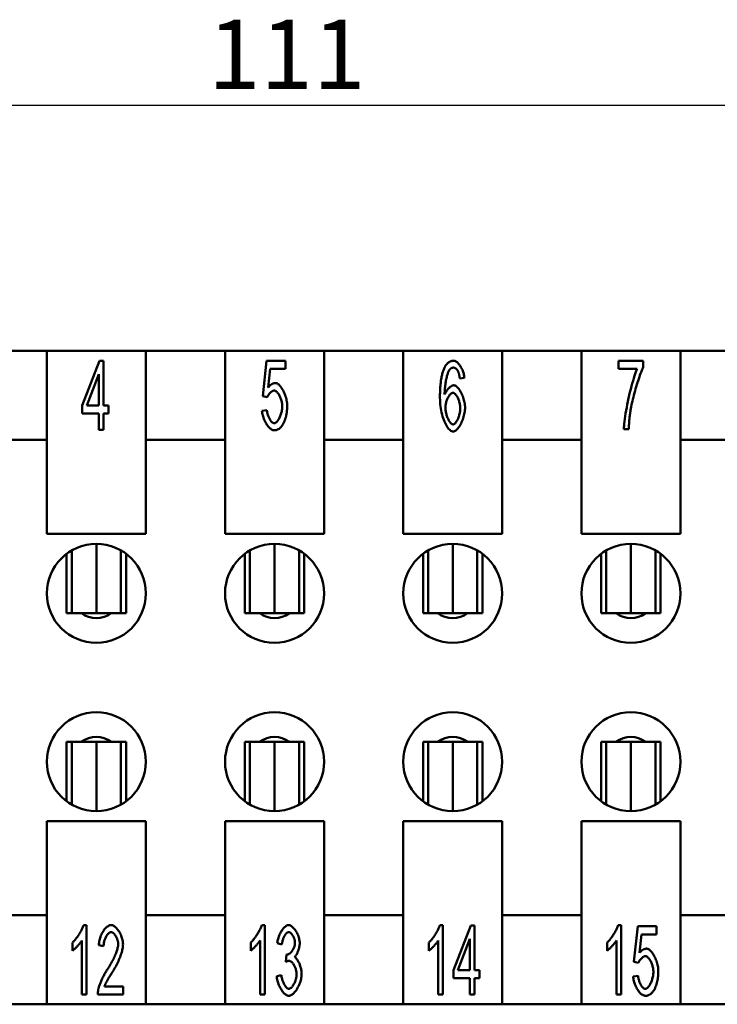
# Model space of a CAD drawing. Extents: x 0 to 210, y 0 to 297.
# Drawn here: x 67 to 102, y 218 to 267 of the extents above; entities that cross this region are included whole.
import ezdxf

# ---------------------------------------------------------------- set-up
doc = ezdxf.new("R2010")
doc.units = 0
doc.layers.add('Bemaßungen(TC_020513_DIN)', color=7, linetype='Continuous', lineweight=25)
doc.layers.add('Sichtbare Kanten(TC_020513_DIN)', color=7, linetype='Continuous', lineweight=50)
doc.styles.add('Aktuell-BSI', font='ARIAL.TTF')
doc.dimstyles.new('STANDARD-TC_020513_DIN', dxfattribs={"dimtxt": 3.5, "dimasz": 2.5, "dimexe": 2, "dimexo": 1, "dimgap": 0.8, "dimtad": 1, "dimrnd": 1e-08, "dimzin": 12, "dimtxsty": 'Aktuell-BSI', "dimcen": 0.09, "dimdle": 10, "dimclrd": 7, "dimclre": 7, "dimclrt": 7, "dimadec": 0, "dimazin": 3, "dimtfac": 1, "dimtmove": 0, "dimatfit": 3, "dimfxl": 1, "dimtolj": 1, "dimtzin": 0, "dimlwd": 25, "dimlwe": 25, "dimarcsym": 0})

# ---------------------------------------------------------------- blocks, each defined once
blk = doc.blocks.new('*D11')
at = {"layer": 'Bemaßungen(TC_020513_DIN)', "color": 7, "linetype": 'Continuous', "lineweight": 25}
for p, q in [((24.085, 240.837), (24.085, 264.99)), ((135.085, 243.587), (135.085, 264.99)), ((26.585, 262.99), (132.585, 262.99))]:
    blk.add_line(p, q, dxfattribs=at)
at = {"layer": 'Bemaßungen(TC_020513_DIN)', "color": 7, "linetype": 'Continuous'}
for points in [[(26.585, 263.407), (26.585, 262.574), (24.085, 262.99)], [(132.585, 263.407), (132.585, 262.574), (135.085, 262.99)]]:
    blk.add_solid(points, dxfattribs=at)
at = {"layer": 'Defpoints', "color": 0, "linetype": 'Continuous'}
for p in [(135.085, 262.99), (135.085, 242.587), (24.085, 239.837)]:
    blk.add_point(p, dxfattribs=at)
at = {"layer": 'Bemaßungen(TC_020513_DIN)', "color": 7, "linetype": 'Continuous', "lineweight": 25, "insert": (76.221, 267.305), "char_height": 3.5, "attachment_point": 1, "style": 'Aktuell-BSI'}
blk.add_mtext('\\A1;111', dxfattribs=at)

msp = doc.modelspace()

# ---------------------------------------------------------------- linework, layer by layer
at = {"layer": 'Sichtbare Kanten(TC_020513_DIN)'}
for p, q in [((64.085, 250.587), (68.085, 250.587)), ((68.085, 250.587), (73.085, 250.587)), ((68.085, 246.087), (68.085, 250.587)), ((73.085, 250.587), (73.085, 246.087)), ((73.085, 250.587), (77.085, 250.587)), ((77.085, 250.587), (82.085, 250.587)), ((77.085, 246.087), (77.085, 250.587)), ((82.085, 250.587), (82.085, 246.087)), ((82.085, 250.587), (86.085, 250.587)), ((86.085, 250.587), (91.085, 250.587)), ((86.085, 246.087), (86.085, 250.587)), ((91.085, 250.587), (91.085, 246.087)), ((91.085, 250.587), (95.085, 250.587)), ((95.085, 250.587), (100.085, 250.587)), ((95.085, 246.087), (95.085, 250.587)), ((100.085, 250.587), (100.085, 246.087)), ((100.085, 250.587), (104.085, 250.587)), ((69.871, 247.819), (70.749, 250.087)), ((70.749, 250.087), (70.941, 250.087)), ((70.941, 250.087), (70.941, 247.819)), ((78.994, 248.289), (79.181, 250.087)), ((79.181, 250.087), (80.133, 250.087)), ((80.133, 250.087), (80.133, 249.676)), ((96.965, 250.087), (98.208, 250.087)), ((96.965, 249.673), (96.965, 250.087)), ((98.208, 250.087), (98.208, 249.754)), ((79.368, 249.676), (79.266, 248.737)), ((80.133, 249.676), (79.368, 249.676)), ((97.907, 249.673), (96.965, 249.673)), ((70.706, 249.399), (70.104, 247.819)), ((70.706, 247.819), (70.706, 249.399)), ((89.176, 249.215), (88.941, 249.18)), ((79.216, 248.236), (78.994, 248.289)), ((69.871, 247.425), (69.871, 247.819)), ((70.104, 247.819), (70.706, 247.819)), ((70.941, 247.819), (71.2, 247.819)), ((71.2, 247.819), (71.2, 247.425)), ((70.706, 247.425), (69.871, 247.425)), ((70.706, 246.587), (70.706, 247.425)), ((70.941, 247.425), (70.941, 246.587)), ((71.2, 247.425), (70.941, 247.425)), ((78.952, 247.55), (79.2, 247.587)), ((97.477, 246.632), (97.234, 246.632)), ((70.941, 246.587), (70.706, 246.587)), ((68.085, 246.087), (64.085, 246.087)), ((68.085, 241.337), (68.085, 246.087)), ((73.085, 246.087), (73.085, 241.337)), ((77.085, 246.087), (73.085, 246.087)), ((77.085, 241.337), (77.085, 246.087)), ((82.085, 246.087), (82.085, 241.337)), ((86.085, 246.087), (82.085, 246.087)), ((86.085, 241.337), (86.085, 246.087)), ((91.085, 246.087), (91.085, 241.337)), ((95.085, 246.087), (91.085, 246.087)), ((95.085, 241.337), (95.085, 246.087)), ((100.085, 246.087), (100.085, 241.337)), ((104.085, 246.087), (100.085, 246.087)), ((73.085, 241.337), (68.085, 241.337)), ((82.085, 241.337), (77.085, 241.337)), ((91.085, 241.337), (86.085, 241.337)), ((100.085, 241.337), (95.085, 241.337)), ((70.585, 240.837), (70.585, 237.337)), ((79.585, 240.837), (79.585, 237.337)), ((88.585, 240.837), (88.585, 237.337)), ((97.585, 240.837), (97.585, 237.337)), ((69.085, 240.337), (69.085, 237.337)), ((69.343, 240.506), (69.343, 237.337)), ((71.827, 240.506), (71.827, 237.337)), ((72.085, 240.337), (72.085, 237.337)), ((78.085, 240.337), (78.085, 237.337)), ((78.343, 240.506), (78.343, 237.337)), ((80.827, 240.506), (80.827, 237.337)), ((81.085, 240.337), (81.085, 237.337)), ((87.085, 240.337), (87.085, 237.337)), ((87.343, 240.506), (87.343, 237.337)), ((89.827, 240.506), (89.827, 237.337)), ((90.085, 240.337), (90.085, 237.337)), ((96.085, 240.337), (96.085, 237.337)), ((96.343, 240.506), (96.343, 237.337)), ((98.827, 240.506), (98.827, 237.337)), ((99.085, 240.337), (99.085, 237.337)), ((69.085, 237.337), (69.343, 237.337)), ((69.343, 237.337), (70.585, 237.337)), ((70.585, 237.337), (71.827, 237.337)), ((71.827, 237.337), (72.085, 237.337)), ((78.085, 237.337), (78.343, 237.337)), ((78.343, 237.337), (79.585, 237.337)), ((79.585, 237.337), (80.827, 237.337)), ((80.827, 237.337), (81.085, 237.337)), ((87.085, 237.337), (87.343, 237.337)), ((87.343, 237.337), (88.585, 237.337)), ((88.585, 237.337), (89.827, 237.337)), ((89.827, 237.337), (90.085, 237.337)), ((96.085, 237.337), (96.343, 237.337)), ((96.343, 237.337), (97.585, 237.337)), ((97.585, 237.337), (98.827, 237.337)), ((98.827, 237.337), (99.085, 237.337)), ((69.085, 227.837), (69.085, 230.837)), ((69.085, 230.837), (69.343, 230.837)), ((69.343, 227.667), (69.343, 230.837)), ((69.343, 230.837), (70.585, 230.837)), ((70.585, 230.837), (71.827, 230.837)), ((70.585, 227.337), (70.585, 230.837)), ((71.827, 227.667), (71.827, 230.837)), ((71.827, 230.837), (72.085, 230.837)), ((72.085, 227.837), (72.085, 230.837)), ((78.085, 227.837), (78.085, 230.837)), ((78.085, 230.837), (78.343, 230.837)), ((78.343, 227.667), (78.343, 230.837)), ((78.343, 230.837), (79.585, 230.837)), ((79.585, 230.837), (80.827, 230.837)), ((79.585, 227.337), (79.585, 230.837)), ((80.827, 227.667), (80.827, 230.837)), ((80.827, 230.837), (81.085, 230.837)), ((81.085, 227.837), (81.085, 230.837)), ((87.085, 227.837), (87.085, 230.837)), ((87.085, 230.837), (87.343, 230.837)), ((87.343, 227.667), (87.343, 230.837)), ((87.343, 230.837), (88.585, 230.837)), ((88.585, 230.837), (89.827, 230.837)), ((88.585, 227.337), (88.585, 230.837)), ((89.827, 227.667), (89.827, 230.837)), ((89.827, 230.837), (90.085, 230.837)), ((90.085, 227.837), (90.085, 230.837)), ((96.085, 227.837), (96.085, 230.837)), ((96.085, 230.837), (96.343, 230.837)), ((96.343, 227.667), (96.343, 230.837)), ((96.343, 230.837), (97.585, 230.837)), ((97.585, 230.837), (98.827, 230.837)), ((97.585, 227.337), (97.585, 230.837)), ((98.827, 227.667), (98.827, 230.837)), ((98.827, 230.837), (99.085, 230.837)), ((99.085, 227.837), (99.085, 230.837)), ((68.085, 222.087), (68.085, 226.837)), ((68.085, 226.837), (73.085, 226.837)), ((73.085, 226.837), (73.085, 222.087)), ((77.085, 222.087), (77.085, 226.837)), ((77.085, 226.837), (82.085, 226.837)), ((82.085, 226.837), (82.085, 222.087)), ((86.085, 222.087), (86.085, 226.837)), ((86.085, 226.837), (91.085, 226.837)), ((91.085, 226.837), (91.085, 222.087)), ((95.085, 222.087), (95.085, 226.837)), ((95.085, 226.837), (100.085, 226.837)), ((100.085, 226.837), (100.085, 222.087)), ((64.085, 222.087), (68.085, 222.087)), ((68.085, 217.587), (68.085, 222.087)), ((73.085, 222.087), (73.085, 217.587)), ((73.085, 222.087), (77.085, 222.087)), ((77.085, 217.587), (77.085, 222.087)), ((82.085, 222.087), (82.085, 217.587)), ((82.085, 222.087), (86.085, 222.087)), ((86.085, 217.587), (86.085, 222.087)), ((91.085, 222.087), (91.085, 217.587)), ((91.085, 222.087), (95.085, 222.087)), ((95.085, 217.587), (95.085, 222.087)), ((100.085, 222.087), (100.085, 217.587)), ((100.085, 222.087), (104.085, 222.087)), ((69.94, 221.587), (70.092, 221.587)), ((70.092, 221.587), (70.092, 218.074)), ((78.94, 221.587), (79.092, 221.587)), ((79.092, 221.587), (79.092, 218.074)), ((87.94, 221.587), (88.092, 221.587)), ((88.092, 221.587), (88.092, 218.074)), ((88.617, 219.306), (89.495, 221.574)), ((89.495, 221.574), (89.687, 221.574)), ((89.687, 221.574), (89.687, 219.306)), ((96.94, 221.587), (97.092, 221.587)), ((97.092, 221.587), (97.092, 218.074)), ((97.74, 219.73), (97.927, 221.528)), ((97.927, 221.528), (98.879, 221.528)), ((98.879, 221.528), (98.879, 221.117)), ((69.857, 218.074), (69.857, 220.811)), ((78.857, 218.074), (78.857, 220.811)), ((87.857, 218.074), (87.857, 220.811)), ((89.452, 220.885), (88.849, 219.306)), ((89.452, 219.306), (89.452, 220.885)), ((96.857, 218.074), (96.857, 220.811)), ((98.113, 221.117), (98.012, 220.178)), ((98.879, 221.117), (98.113, 221.117)), ((69.385, 220.293), (69.385, 220.709)), ((70.951, 220.531), (70.708, 220.576)), ((78.385, 220.293), (78.385, 220.709)), ((79.956, 220.603), (79.721, 220.68)), ((87.385, 220.293), (87.385, 220.709)), ((96.385, 220.293), (96.385, 220.709)), ((80.161, 219.733), (80.188, 220.109)), ((88.617, 218.911), (88.617, 219.306)), ((88.849, 219.306), (89.452, 219.306)), ((89.687, 219.306), (89.946, 219.306)), ((89.946, 219.306), (89.946, 218.911)), ((97.961, 219.677), (97.74, 219.73)), ((79.697, 219.002), (79.932, 219.058)), ((89.452, 218.911), (88.617, 218.911)), ((89.452, 218.074), (89.452, 218.911)), ((89.687, 218.911), (89.687, 218.074)), ((89.946, 218.911), (89.687, 218.911)), ((97.697, 218.991), (97.945, 219.029)), ((70.993, 218.487), (71.935, 218.487)), ((71.935, 218.487), (71.935, 218.074)), ((70.092, 218.074), (69.857, 218.074)), ((71.935, 218.074), (70.662, 218.074)), ((79.092, 218.074), (78.857, 218.074)), ((88.092, 218.074), (87.857, 218.074)), ((89.687, 218.074), (89.452, 218.074)), ((97.092, 218.074), (96.857, 218.074)), ((68.085, 217.587), (64.085, 217.587)), ((73.085, 217.587), (68.085, 217.587)), ((77.085, 217.587), (73.085, 217.587)), ((82.085, 217.587), (77.085, 217.587)), ((86.085, 217.587), (82.085, 217.587)), ((91.085, 217.587), (86.085, 217.587)), ((95.085, 217.587), (91.085, 217.587)), ((100.085, 217.587), (95.085, 217.587)), ((104.085, 217.587), (100.085, 217.587))]:
    msp.add_line(p, q, dxfattribs=at)
at = {"layer": 'Sichtbare Kanten(TC_020513_DIN)', "flags": 128}
for points in [[(88.146, 249.687), (88.162, 249.719), (88.177, 249.751), (88.194, 249.781), (88.21, 249.809), (88.227, 249.836), (88.245, 249.862), (88.263, 249.886), (88.281, 249.909), (88.3, 249.931), (88.319, 249.951), (88.338, 249.97), (88.358, 249.987), (88.379, 250.003), (88.4, 250.017), (88.421, 250.031), (88.443, 250.043), (88.465, 250.053), (88.487, 250.062), (88.51, 250.07), (88.534, 250.076), (88.558, 250.081), (88.582, 250.084), (88.607, 250.086), (88.632, 250.087)], [(88.632, 250.087), (88.66, 250.085), (88.69, 250.078), (88.719, 250.066), (88.749, 250.051), (88.779, 250.031), (88.808, 250.008), (88.838, 249.981), (88.867, 249.952), (88.896, 249.919), (88.924, 249.883), (88.951, 249.845), (88.978, 249.804), (89.003, 249.761), (89.028, 249.716), (89.051, 249.67), (89.072, 249.622), (89.092, 249.573), (89.11, 249.523), (89.127, 249.472), (89.141, 249.421), (89.153, 249.369), (89.163, 249.318), (89.171, 249.266), (89.176, 249.215)], [(87.941, 248.212), (87.941, 248.295), (87.942, 248.377), (87.944, 248.456), (87.947, 248.534), (87.95, 248.61), (87.954, 248.684), (87.958, 248.756), (87.964, 248.826), (87.97, 248.894), (87.977, 248.96), (87.984, 249.025), (87.992, 249.087), (88.001, 249.148), (88.011, 249.206), (88.021, 249.263), (88.032, 249.318), (88.044, 249.371), (88.056, 249.422), (88.07, 249.471), (88.083, 249.518), (88.098, 249.563), (88.113, 249.606), (88.129, 249.647), (88.146, 249.687)], [(88.416, 249.62), (88.402, 249.6), (88.388, 249.575), (88.374, 249.546), (88.36, 249.514), (88.346, 249.477), (88.332, 249.438), (88.319, 249.395), (88.305, 249.349), (88.292, 249.301), (88.28, 249.25), (88.267, 249.196), (88.256, 249.141), (88.244, 249.083), (88.234, 249.024), (88.224, 248.963), (88.215, 248.9), (88.206, 248.837), (88.199, 248.772), (88.192, 248.707), (88.187, 248.641), (88.182, 248.575), (88.179, 248.509), (88.177, 248.443), (88.176, 248.377)], [(88.616, 249.735), (88.606, 249.735), (88.597, 249.734), (88.588, 249.733), (88.579, 249.732), (88.57, 249.73), (88.561, 249.728), (88.552, 249.725), (88.544, 249.722), (88.535, 249.719), (88.527, 249.715), (88.518, 249.711), (88.51, 249.706), (88.501, 249.701), (88.493, 249.696), (88.485, 249.69), (88.477, 249.684), (88.469, 249.677), (88.461, 249.67), (88.453, 249.663), (88.446, 249.655), (88.438, 249.647), (88.431, 249.638), (88.423, 249.629), (88.416, 249.62)], [(88.853, 249.551), (88.845, 249.566), (88.837, 249.58), (88.828, 249.594), (88.82, 249.607), (88.811, 249.619), (88.802, 249.631), (88.793, 249.642), (88.784, 249.653), (88.775, 249.663), (88.765, 249.672), (88.756, 249.681), (88.746, 249.689), (88.736, 249.696), (88.726, 249.703), (88.715, 249.709), (88.705, 249.714), (88.694, 249.719), (88.684, 249.723), (88.673, 249.727), (88.662, 249.73), (88.65, 249.732), (88.639, 249.734), (88.627, 249.735), (88.616, 249.735)], [(97.234, 246.632), (97.236, 246.709), (97.242, 246.8), (97.251, 246.903), (97.264, 247.018), (97.279, 247.144), (97.298, 247.277), (97.319, 247.418), (97.344, 247.565), (97.371, 247.717), (97.4, 247.872), (97.432, 248.029), (97.465, 248.186), (97.501, 248.343), (97.537, 248.498), (97.575, 248.649), (97.614, 248.796), (97.653, 248.938), (97.692, 249.073), (97.731, 249.2), (97.769, 249.318), (97.806, 249.425), (97.842, 249.521), (97.875, 249.604), (97.907, 249.673)], [(98.208, 249.754), (98.184, 249.705), (98.159, 249.648), (98.132, 249.584), (98.104, 249.513), (98.074, 249.436), (98.044, 249.353), (98.013, 249.265), (97.982, 249.173), (97.951, 249.077), (97.919, 248.978), (97.887, 248.877), (97.856, 248.773), (97.825, 248.669), (97.795, 248.563), (97.765, 248.457), (97.737, 248.352), (97.709, 248.247), (97.684, 248.145), (97.659, 248.044), (97.637, 247.946), (97.616, 247.852), (97.598, 247.762), (97.581, 247.676), (97.568, 247.595)], [(88.941, 249.18), (88.939, 249.201), (88.936, 249.221), (88.933, 249.241), (88.93, 249.261), (88.927, 249.28), (88.924, 249.298), (88.921, 249.316), (88.917, 249.334), (88.914, 249.351), (88.91, 249.368), (88.907, 249.384), (88.903, 249.399), (88.9, 249.415), (88.896, 249.429), (88.892, 249.444), (88.888, 249.457), (88.884, 249.471), (88.88, 249.484), (88.875, 249.496), (88.871, 249.508), (88.867, 249.519), (88.862, 249.53), (88.858, 249.541), (88.853, 249.551)], [(79.266, 248.737), (79.281, 248.755), (79.295, 248.772), (79.309, 248.788), (79.324, 248.804), (79.338, 248.819), (79.353, 248.833), (79.368, 248.846), (79.382, 248.859), (79.397, 248.87), (79.412, 248.881), (79.427, 248.892), (79.442, 248.901), (79.458, 248.91), (79.473, 248.918), (79.488, 248.925), (79.503, 248.932), (79.519, 248.937), (79.534, 248.942), (79.55, 248.946), (79.566, 248.95), (79.581, 248.952), (79.597, 248.954), (79.613, 248.955), (79.629, 248.956)], [(79.629, 248.956), (79.661, 248.953), (79.693, 248.943), (79.727, 248.928), (79.76, 248.907), (79.794, 248.88), (79.828, 248.849), (79.861, 248.813), (79.895, 248.773), (79.928, 248.729), (79.96, 248.681), (79.991, 248.63), (80.021, 248.576), (80.049, 248.52), (80.076, 248.461), (80.102, 248.4), (80.125, 248.338), (80.147, 248.274), (80.166, 248.21), (80.183, 248.145), (80.197, 248.079), (80.209, 248.014), (80.217, 247.949), (80.222, 247.885), (80.224, 247.822)], [(88.176, 248.377), (88.187, 248.407), (88.2, 248.436), (88.215, 248.465), (88.23, 248.494), (88.247, 248.522), (88.265, 248.55), (88.284, 248.577), (88.304, 248.604), (88.325, 248.629), (88.346, 248.654), (88.368, 248.677), (88.39, 248.699), (88.412, 248.721), (88.435, 248.74), (88.457, 248.759), (88.48, 248.776), (88.502, 248.791), (88.524, 248.804), (88.546, 248.816), (88.567, 248.826), (88.587, 248.834), (88.606, 248.839), (88.625, 248.843), (88.642, 248.844)], [(88.642, 248.844), (88.672, 248.841), (88.703, 248.831), (88.734, 248.816), (88.766, 248.795), (88.798, 248.768), (88.83, 248.737), (88.862, 248.701), (88.893, 248.661), (88.925, 248.617), (88.955, 248.57), (88.985, 248.519), (89.013, 248.465), (89.041, 248.409), (89.067, 248.35), (89.091, 248.289), (89.114, 248.227), (89.134, 248.163), (89.153, 248.099), (89.169, 248.034), (89.182, 247.968), (89.193, 247.903), (89.201, 247.838), (89.206, 247.773), (89.208, 247.71)], [(79.565, 248.577), (79.55, 248.576), (79.535, 248.573), (79.519, 248.569), (79.503, 248.562), (79.486, 248.554), (79.47, 248.545), (79.453, 248.534), (79.435, 248.522), (79.418, 248.509), (79.401, 248.495), (79.384, 248.48), (79.367, 248.463), (79.351, 248.446), (79.335, 248.429), (79.319, 248.41), (79.304, 248.392), (79.29, 248.373), (79.277, 248.353), (79.264, 248.333), (79.252, 248.314), (79.241, 248.294), (79.232, 248.274), (79.223, 248.255), (79.216, 248.236)], [(79.973, 247.782), (79.972, 247.828), (79.969, 247.875), (79.963, 247.922), (79.956, 247.969), (79.946, 248.015), (79.935, 248.062), (79.923, 248.107), (79.908, 248.152), (79.893, 248.195), (79.876, 248.238), (79.857, 248.279), (79.838, 248.318), (79.818, 248.355), (79.797, 248.39), (79.775, 248.423), (79.753, 248.453), (79.73, 248.48), (79.707, 248.505), (79.683, 248.526), (79.659, 248.544), (79.635, 248.558), (79.612, 248.568), (79.588, 248.575), (79.565, 248.577)], [(88.608, 246.515), (88.57, 246.519), (88.532, 246.531), (88.494, 246.551), (88.456, 246.578), (88.417, 246.612), (88.379, 246.652), (88.341, 246.7), (88.303, 246.753), (88.267, 246.813), (88.231, 246.878), (88.196, 246.948), (88.163, 247.023), (88.132, 247.103), (88.102, 247.188), (88.074, 247.276), (88.048, 247.369), (88.024, 247.465), (88.003, 247.564), (87.985, 247.666), (87.97, 247.771), (87.957, 247.878), (87.948, 247.988), (87.943, 248.099), (87.941, 248.212)], [(88.594, 248.465), (88.574, 248.463), (88.553, 248.457), (88.532, 248.446), (88.511, 248.432), (88.489, 248.415), (88.467, 248.394), (88.446, 248.371), (88.424, 248.344), (88.403, 248.315), (88.383, 248.283), (88.363, 248.249), (88.344, 248.213), (88.325, 248.176), (88.308, 248.136), (88.291, 248.096), (88.276, 248.054), (88.262, 248.012), (88.25, 247.969), (88.239, 247.925), (88.23, 247.881), (88.223, 247.837), (88.217, 247.793), (88.214, 247.75), (88.213, 247.707)], [(88.965, 247.683), (88.964, 247.729), (88.961, 247.775), (88.956, 247.821), (88.949, 247.867), (88.94, 247.913), (88.93, 247.959), (88.918, 248.003), (88.905, 248.047), (88.89, 248.09), (88.874, 248.132), (88.858, 248.172), (88.84, 248.21), (88.821, 248.247), (88.802, 248.281), (88.782, 248.313), (88.762, 248.343), (88.741, 248.37), (88.72, 248.394), (88.699, 248.415), (88.677, 248.432), (88.656, 248.446), (88.635, 248.457), (88.615, 248.463), (88.594, 248.465)], [(79.568, 246.926), (79.59, 246.928), (79.612, 246.935), (79.635, 246.947), (79.658, 246.962), (79.681, 246.982), (79.704, 247.005), (79.727, 247.032), (79.75, 247.062), (79.772, 247.095), (79.794, 247.13), (79.815, 247.168), (79.836, 247.209), (79.855, 247.251), (79.873, 247.295), (79.891, 247.341), (79.907, 247.388), (79.921, 247.436), (79.934, 247.485), (79.946, 247.535), (79.955, 247.584), (79.963, 247.634), (79.969, 247.684), (79.972, 247.733), (79.973, 247.782)], [(80.224, 247.822), (80.224, 247.783), (80.223, 247.743), (80.222, 247.705), (80.22, 247.667), (80.217, 247.629), (80.214, 247.592), (80.211, 247.555), (80.207, 247.518), (80.203, 247.482), (80.198, 247.447), (80.192, 247.412), (80.186, 247.377), (80.179, 247.343), (80.172, 247.309), (80.165, 247.276), (80.156, 247.244), (80.148, 247.211), (80.138, 247.179), (80.129, 247.148), (80.118, 247.117), (80.108, 247.087), (80.096, 247.056), (80.084, 247.027), (80.072, 246.998)], [(88.213, 247.707), (88.214, 247.669), (88.217, 247.627), (88.222, 247.582), (88.23, 247.536), (88.239, 247.488), (88.25, 247.439), (88.263, 247.39), (88.277, 247.341), (88.293, 247.292), (88.31, 247.245), (88.329, 247.199), (88.348, 247.154), (88.369, 247.112), (88.39, 247.073), (88.412, 247.036), (88.435, 247.002), (88.457, 246.971), (88.48, 246.944), (88.502, 246.921), (88.524, 246.902), (88.545, 246.887), (88.566, 246.876), (88.585, 246.869), (88.602, 246.867)], [(88.602, 246.867), (88.621, 246.869), (88.641, 246.876), (88.661, 246.887), (88.681, 246.901), (88.702, 246.92), (88.722, 246.942), (88.743, 246.967), (88.763, 246.995), (88.783, 247.026), (88.802, 247.06), (88.821, 247.096), (88.84, 247.134), (88.857, 247.174), (88.874, 247.216), (88.89, 247.26), (88.904, 247.305), (88.918, 247.35), (88.93, 247.397), (88.94, 247.445), (88.949, 247.492), (88.956, 247.54), (88.961, 247.588), (88.964, 247.636), (88.965, 247.683)], [(89.208, 247.71), (89.206, 247.653), (89.202, 247.592), (89.194, 247.528), (89.183, 247.461), (89.169, 247.392), (89.153, 247.322), (89.134, 247.252), (89.113, 247.183), (89.089, 247.114), (89.063, 247.047), (89.035, 246.982), (89.006, 246.919), (88.975, 246.86), (88.942, 246.804), (88.909, 246.752), (88.875, 246.705), (88.84, 246.662), (88.805, 246.624), (88.77, 246.591), (88.736, 246.564), (88.702, 246.543), (88.669, 246.527), (88.638, 246.518), (88.608, 246.515)], [(97.568, 247.595), (97.562, 247.559), (97.556, 247.521), (97.551, 247.484), (97.545, 247.446), (97.54, 247.408), (97.535, 247.37), (97.53, 247.332), (97.526, 247.293), (97.521, 247.254), (97.517, 247.214), (97.513, 247.174), (97.509, 247.135), (97.505, 247.094), (97.502, 247.054), (97.499, 247.013), (97.495, 246.972), (97.492, 246.93), (97.49, 246.889), (97.487, 246.847), (97.485, 246.804), (97.483, 246.762), (97.481, 246.719), (97.479, 246.676), (97.477, 246.632)], [(79.568, 246.574), (79.535, 246.576), (79.501, 246.584), (79.467, 246.597), (79.433, 246.615), (79.399, 246.637), (79.365, 246.664), (79.331, 246.694), (79.297, 246.728), (79.264, 246.766), (79.232, 246.806), (79.201, 246.85), (79.171, 246.896), (79.142, 246.944), (79.114, 246.994), (79.088, 247.046), (79.064, 247.1), (79.041, 247.155), (79.021, 247.211), (79.003, 247.267), (78.987, 247.324), (78.974, 247.381), (78.964, 247.438), (78.956, 247.494), (78.952, 247.55)], [(79.2, 247.587), (79.204, 247.546), (79.21, 247.505), (79.217, 247.464), (79.226, 247.423), (79.237, 247.384), (79.249, 247.344), (79.261, 247.306), (79.275, 247.269), (79.291, 247.233), (79.306, 247.198), (79.323, 247.164), (79.341, 247.133), (79.359, 247.102), (79.377, 247.074), (79.396, 247.048), (79.415, 247.024), (79.435, 247.002), (79.454, 246.983), (79.474, 246.966), (79.493, 246.952), (79.512, 246.941), (79.531, 246.932), (79.55, 246.927), (79.568, 246.926)], [(80.072, 246.998), (80.056, 246.963), (80.04, 246.93), (80.024, 246.898), (80.007, 246.868), (79.989, 246.839), (79.971, 246.812), (79.953, 246.786), (79.934, 246.762), (79.915, 246.739), (79.895, 246.718), (79.875, 246.698), (79.854, 246.68), (79.833, 246.663), (79.811, 246.647), (79.789, 246.633), (79.766, 246.621), (79.743, 246.61), (79.719, 246.6), (79.695, 246.592), (79.671, 246.585), (79.646, 246.58), (79.62, 246.577), (79.594, 246.574), (79.568, 246.574)], [(69.385, 220.709), (69.41, 220.732), (69.436, 220.758), (69.463, 220.786), (69.49, 220.817), (69.518, 220.85), (69.546, 220.885), (69.574, 220.923), (69.603, 220.961), (69.631, 221.001), (69.659, 221.042), (69.686, 221.084), (69.713, 221.126), (69.739, 221.169), (69.765, 221.211), (69.789, 221.254), (69.812, 221.296), (69.834, 221.337), (69.855, 221.378), (69.874, 221.417), (69.891, 221.455), (69.906, 221.491), (69.919, 221.525), (69.931, 221.557), (69.94, 221.587)], [(70.708, 220.576), (70.712, 220.638), (70.72, 220.699), (70.73, 220.761), (70.743, 220.822), (70.759, 220.883), (70.777, 220.942), (70.797, 221), (70.819, 221.057), (70.843, 221.113), (70.869, 221.166), (70.897, 221.217), (70.926, 221.267), (70.956, 221.313), (70.988, 221.357), (71.02, 221.397), (71.053, 221.435), (71.087, 221.468), (71.122, 221.498), (71.157, 221.524), (71.192, 221.546), (71.227, 221.564), (71.262, 221.576), (71.297, 221.584), (71.332, 221.587)], [(71.332, 221.587), (71.367, 221.584), (71.402, 221.576), (71.437, 221.562), (71.473, 221.544), (71.508, 221.521), (71.543, 221.493), (71.577, 221.462), (71.611, 221.427), (71.644, 221.389), (71.676, 221.347), (71.707, 221.303), (71.736, 221.257), (71.764, 221.208), (71.791, 221.157), (71.816, 221.105), (71.838, 221.051), (71.859, 220.997), (71.877, 220.942), (71.894, 220.887), (71.907, 220.831), (71.918, 220.776), (71.926, 220.722), (71.931, 220.668), (71.932, 220.616)], [(78.385, 220.709), (78.41, 220.732), (78.436, 220.758), (78.463, 220.786), (78.49, 220.817), (78.518, 220.85), (78.546, 220.885), (78.574, 220.923), (78.603, 220.961), (78.631, 221.001), (78.659, 221.042), (78.686, 221.084), (78.713, 221.126), (78.739, 221.169), (78.765, 221.211), (78.789, 221.254), (78.812, 221.296), (78.834, 221.337), (78.855, 221.378), (78.874, 221.417), (78.891, 221.455), (78.906, 221.491), (78.919, 221.525), (78.931, 221.557), (78.94, 221.587)], [(79.721, 220.68), (79.728, 220.734), (79.737, 220.789), (79.749, 220.843), (79.763, 220.897), (79.779, 220.951), (79.797, 221.004), (79.817, 221.056), (79.839, 221.107), (79.862, 221.157), (79.887, 221.205), (79.913, 221.251), (79.94, 221.296), (79.968, 221.338), (79.997, 221.377), (80.027, 221.414), (80.057, 221.448), (80.087, 221.479), (80.118, 221.506), (80.148, 221.53), (80.179, 221.55), (80.209, 221.566), (80.239, 221.577), (80.269, 221.585), (80.297, 221.587)], [(80.297, 221.587), (80.325, 221.584), (80.354, 221.577), (80.384, 221.565), (80.416, 221.548), (80.448, 221.526), (80.481, 221.5), (80.514, 221.47), (80.547, 221.437), (80.579, 221.4), (80.611, 221.36), (80.641, 221.316), (80.671, 221.271), (80.699, 221.223), (80.725, 221.173), (80.749, 221.122), (80.771, 221.071), (80.791, 221.018), (80.809, 220.966), (80.824, 220.914), (80.837, 220.863), (80.847, 220.813), (80.854, 220.766), (80.859, 220.721), (80.86, 220.68)], [(87.385, 220.709), (87.41, 220.732), (87.436, 220.758), (87.463, 220.786), (87.49, 220.817), (87.518, 220.85), (87.546, 220.885), (87.574, 220.923), (87.603, 220.961), (87.631, 221.001), (87.659, 221.042), (87.686, 221.084), (87.713, 221.126), (87.739, 221.169), (87.765, 221.211), (87.789, 221.254), (87.812, 221.296), (87.834, 221.337), (87.855, 221.378), (87.874, 221.417), (87.891, 221.455), (87.906, 221.491), (87.919, 221.525), (87.931, 221.557), (87.94, 221.587)], [(96.385, 220.709), (96.41, 220.732), (96.436, 220.758), (96.463, 220.786), (96.49, 220.817), (96.518, 220.85), (96.546, 220.885), (96.574, 220.923), (96.603, 220.961), (96.631, 221.001), (96.659, 221.042), (96.686, 221.084), (96.713, 221.126), (96.739, 221.169), (96.765, 221.211), (96.789, 221.254), (96.812, 221.296), (96.834, 221.337), (96.855, 221.378), (96.874, 221.417), (96.891, 221.455), (96.906, 221.491), (96.919, 221.525), (96.931, 221.557), (96.94, 221.587)], [(69.857, 220.811), (69.845, 220.792), (69.832, 220.771), (69.817, 220.749), (69.8, 220.727), (69.782, 220.703), (69.762, 220.678), (69.742, 220.653), (69.721, 220.628), (69.699, 220.602), (69.676, 220.576), (69.653, 220.55), (69.63, 220.525), (69.606, 220.5), (69.583, 220.475), (69.56, 220.451), (69.537, 220.428), (69.514, 220.406), (69.493, 220.385), (69.472, 220.365), (69.452, 220.347), (69.433, 220.331), (69.415, 220.316), (69.399, 220.304), (69.385, 220.293)], [(71.327, 221.232), (71.305, 221.23), (71.283, 221.225), (71.262, 221.215), (71.24, 221.203), (71.218, 221.187), (71.196, 221.169), (71.174, 221.147), (71.153, 221.123), (71.133, 221.097), (71.113, 221.068), (71.093, 221.037), (71.075, 221.004), (71.057, 220.97), (71.04, 220.934), (71.025, 220.897), (71.01, 220.858), (70.997, 220.819), (70.985, 220.779), (70.975, 220.738), (70.967, 220.696), (70.96, 220.655), (70.955, 220.613), (70.952, 220.572), (70.951, 220.531)], [(71.69, 220.627), (71.688, 220.659), (71.685, 220.692), (71.681, 220.726), (71.674, 220.76), (71.666, 220.795), (71.656, 220.829), (71.644, 220.864), (71.632, 220.897), (71.618, 220.931), (71.602, 220.963), (71.586, 220.995), (71.569, 221.025), (71.551, 221.055), (71.532, 221.082), (71.513, 221.108), (71.493, 221.132), (71.473, 221.154), (71.452, 221.174), (71.431, 221.191), (71.41, 221.205), (71.389, 221.217), (71.368, 221.225), (71.347, 221.23), (71.327, 221.232)], [(78.857, 220.811), (78.845, 220.792), (78.832, 220.771), (78.817, 220.749), (78.8, 220.727), (78.782, 220.703), (78.762, 220.678), (78.742, 220.653), (78.721, 220.628), (78.699, 220.602), (78.676, 220.576), (78.653, 220.55), (78.63, 220.525), (78.606, 220.5), (78.583, 220.475), (78.56, 220.451), (78.537, 220.428), (78.514, 220.406), (78.493, 220.385), (78.472, 220.365), (78.452, 220.347), (78.433, 220.331), (78.415, 220.316), (78.399, 220.304), (78.385, 220.293)], [(80.303, 221.235), (80.285, 221.233), (80.268, 221.228), (80.25, 221.221), (80.232, 221.21), (80.213, 221.197), (80.195, 221.181), (80.176, 221.162), (80.158, 221.141), (80.14, 221.118), (80.122, 221.093), (80.105, 221.067), (80.088, 221.038), (80.072, 221.007), (80.056, 220.975), (80.041, 220.942), (80.027, 220.908), (80.014, 220.872), (80.002, 220.835), (79.991, 220.798), (79.981, 220.76), (79.973, 220.721), (79.966, 220.682), (79.96, 220.642), (79.956, 220.603)], [(80.617, 220.688), (80.617, 220.718), (80.614, 220.749), (80.61, 220.78), (80.604, 220.811), (80.596, 220.842), (80.588, 220.874), (80.578, 220.905), (80.567, 220.935), (80.554, 220.965), (80.541, 220.995), (80.527, 221.023), (80.512, 221.05), (80.496, 221.077), (80.48, 221.101), (80.463, 221.124), (80.446, 221.146), (80.428, 221.165), (80.41, 221.183), (80.392, 221.198), (80.374, 221.211), (80.356, 221.221), (80.338, 221.229), (80.32, 221.233), (80.303, 221.235)], [(87.857, 220.811), (87.845, 220.792), (87.832, 220.771), (87.817, 220.749), (87.8, 220.727), (87.782, 220.703), (87.762, 220.678), (87.742, 220.653), (87.721, 220.628), (87.699, 220.602), (87.676, 220.576), (87.653, 220.55), (87.63, 220.525), (87.606, 220.5), (87.583, 220.475), (87.56, 220.451), (87.537, 220.428), (87.514, 220.406), (87.493, 220.385), (87.472, 220.365), (87.452, 220.347), (87.433, 220.331), (87.415, 220.316), (87.399, 220.304), (87.385, 220.293)], [(96.857, 220.811), (96.845, 220.792), (96.832, 220.771), (96.817, 220.749), (96.8, 220.727), (96.782, 220.703), (96.762, 220.678), (96.742, 220.653), (96.721, 220.628), (96.699, 220.602), (96.676, 220.576), (96.653, 220.55), (96.63, 220.525), (96.606, 220.5), (96.583, 220.475), (96.56, 220.451), (96.537, 220.428), (96.514, 220.406), (96.493, 220.385), (96.472, 220.365), (96.452, 220.347), (96.433, 220.331), (96.415, 220.316), (96.399, 220.304), (96.385, 220.293)], [(71.156, 219.367), (71.195, 219.426), (71.232, 219.486), (71.269, 219.546), (71.304, 219.606), (71.338, 219.666), (71.371, 219.727), (71.403, 219.787), (71.433, 219.847), (71.462, 219.906), (71.489, 219.965), (71.515, 220.023), (71.54, 220.08), (71.563, 220.136), (71.584, 220.19), (71.603, 220.243), (71.621, 220.295), (71.636, 220.344), (71.65, 220.392), (71.662, 220.437), (71.672, 220.481), (71.679, 220.521), (71.685, 220.559), (71.688, 220.594), (71.69, 220.627)], [(71.932, 220.616), (71.931, 220.579), (71.928, 220.538), (71.923, 220.493), (71.916, 220.446), (71.907, 220.395), (71.896, 220.341), (71.882, 220.285), (71.867, 220.227), (71.849, 220.167), (71.829, 220.104), (71.807, 220.04), (71.783, 219.975), (71.757, 219.909), (71.729, 219.841), (71.7, 219.773), (71.668, 219.704), (71.635, 219.635), (71.6, 219.566), (71.564, 219.497), (71.526, 219.428), (71.487, 219.36), (71.447, 219.292), (71.406, 219.225), (71.364, 219.159)], [(80.225, 220.104), (80.245, 220.105), (80.265, 220.11), (80.286, 220.117), (80.307, 220.126), (80.329, 220.139), (80.351, 220.153), (80.373, 220.17), (80.395, 220.189), (80.416, 220.211), (80.438, 220.234), (80.458, 220.258), (80.478, 220.285), (80.498, 220.313), (80.516, 220.342), (80.533, 220.373), (80.55, 220.405), (80.564, 220.438), (80.578, 220.472), (80.589, 220.506), (80.599, 220.542), (80.607, 220.578), (80.613, 220.614), (80.616, 220.651), (80.617, 220.688)], [(80.86, 220.68), (80.86, 220.651), (80.858, 220.62), (80.854, 220.589), (80.85, 220.556), (80.844, 220.523), (80.837, 220.489), (80.83, 220.454), (80.821, 220.42), (80.811, 220.385), (80.801, 220.35), (80.789, 220.315), (80.777, 220.281), (80.764, 220.248), (80.751, 220.215), (80.737, 220.183), (80.723, 220.153), (80.708, 220.123), (80.693, 220.095), (80.677, 220.069), (80.661, 220.045), (80.645, 220.023), (80.629, 220.003), (80.612, 219.985), (80.596, 219.97)], [(98.012, 220.178), (98.026, 220.196), (98.041, 220.213), (98.055, 220.23), (98.069, 220.245), (98.084, 220.26), (98.099, 220.274), (98.113, 220.287), (98.128, 220.3), (98.143, 220.312), (98.158, 220.323), (98.173, 220.333), (98.188, 220.342), (98.203, 220.351), (98.218, 220.359), (98.234, 220.366), (98.249, 220.373), (98.264, 220.379), (98.28, 220.384), (98.296, 220.388), (98.311, 220.391), (98.327, 220.394), (98.343, 220.396), (98.359, 220.397), (98.375, 220.397)], [(98.375, 220.397), (98.407, 220.394), (98.439, 220.384), (98.472, 220.369), (98.506, 220.348), (98.54, 220.321), (98.573, 220.29), (98.607, 220.254), (98.64, 220.214), (98.673, 220.17), (98.705, 220.122), (98.736, 220.071), (98.766, 220.017), (98.795, 219.961), (98.822, 219.902), (98.848, 219.841), (98.871, 219.779), (98.893, 219.716), (98.912, 219.651), (98.929, 219.586), (98.943, 219.521), (98.954, 219.455), (98.963, 219.391), (98.968, 219.326), (98.97, 219.263)], [(80.327, 219.781), (80.321, 219.781), (80.315, 219.781), (80.31, 219.78), (80.304, 219.78), (80.298, 219.779), (80.291, 219.778), (80.285, 219.777), (80.279, 219.776), (80.272, 219.774), (80.266, 219.773), (80.259, 219.771), (80.252, 219.769), (80.245, 219.767), (80.238, 219.765), (80.231, 219.762), (80.224, 219.76), (80.216, 219.757), (80.209, 219.754), (80.201, 219.751), (80.193, 219.748), (80.185, 219.744), (80.178, 219.741), (80.169, 219.737), (80.161, 219.733)], [(80.188, 220.109), (80.19, 220.109), (80.192, 220.108), (80.194, 220.108), (80.196, 220.107), (80.198, 220.107), (80.199, 220.107), (80.201, 220.106), (80.203, 220.106), (80.204, 220.106), (80.206, 220.106), (80.208, 220.105), (80.209, 220.105), (80.211, 220.105), (80.212, 220.105), (80.214, 220.104), (80.215, 220.104), (80.217, 220.104), (80.218, 220.104), (80.219, 220.104), (80.221, 220.104), (80.222, 220.104), (80.223, 220.104), (80.224, 220.104), (80.225, 220.104)], [(80.703, 219.101), (80.702, 219.138), (80.699, 219.176), (80.693, 219.215), (80.686, 219.254), (80.678, 219.293), (80.667, 219.332), (80.655, 219.371), (80.642, 219.409), (80.627, 219.446), (80.612, 219.483), (80.595, 219.518), (80.577, 219.552), (80.558, 219.584), (80.539, 219.615), (80.518, 219.644), (80.498, 219.67), (80.477, 219.695), (80.455, 219.716), (80.434, 219.735), (80.412, 219.751), (80.39, 219.764), (80.369, 219.773), (80.348, 219.779), (80.327, 219.781)], [(80.596, 219.97), (80.618, 219.959), (80.639, 219.945), (80.661, 219.927), (80.682, 219.905), (80.703, 219.88), (80.724, 219.853), (80.745, 219.823), (80.765, 219.79), (80.784, 219.755), (80.803, 219.719), (80.821, 219.68), (80.839, 219.64), (80.855, 219.598), (80.871, 219.555), (80.886, 219.511), (80.899, 219.467), (80.911, 219.422), (80.922, 219.376), (80.931, 219.331), (80.939, 219.285), (80.945, 219.24), (80.95, 219.195), (80.953, 219.152), (80.954, 219.109)], [(98.311, 220.018), (98.296, 220.017), (98.281, 220.015), (98.265, 220.01), (98.249, 220.004), (98.232, 219.996), (98.215, 219.986), (98.198, 219.976), (98.181, 219.964), (98.164, 219.95), (98.147, 219.936), (98.13, 219.921), (98.113, 219.905), (98.097, 219.888), (98.081, 219.87), (98.065, 219.852), (98.05, 219.833), (98.036, 219.814), (98.022, 219.794), (98.009, 219.775), (97.998, 219.755), (97.987, 219.735), (97.977, 219.716), (97.969, 219.696), (97.961, 219.677)], [(98.719, 219.223), (98.718, 219.27), (98.714, 219.316), (98.709, 219.363), (98.701, 219.41), (98.692, 219.457), (98.681, 219.503), (98.668, 219.548), (98.654, 219.593), (98.638, 219.637), (98.621, 219.679), (98.603, 219.72), (98.584, 219.759), (98.564, 219.796), (98.543, 219.831), (98.521, 219.864), (98.498, 219.894), (98.475, 219.921), (98.452, 219.946), (98.429, 219.967), (98.405, 219.985), (98.381, 219.999), (98.357, 220.01), (98.334, 220.016), (98.311, 220.018)], [(70.689, 218.372), (70.696, 218.403), (70.705, 218.436), (70.715, 218.471), (70.727, 218.508), (70.74, 218.546), (70.755, 218.586), (70.771, 218.627), (70.788, 218.67), (70.806, 218.713), (70.825, 218.757), (70.845, 218.802), (70.866, 218.847), (70.887, 218.892), (70.91, 218.938), (70.933, 218.984), (70.956, 219.029), (70.98, 219.075), (71.005, 219.119), (71.029, 219.163), (71.055, 219.206), (71.08, 219.249), (71.105, 219.29), (71.131, 219.329), (71.156, 219.367)], [(98.97, 219.263), (98.969, 219.224), (98.969, 219.185), (98.967, 219.146), (98.965, 219.108), (98.963, 219.07), (98.96, 219.033), (98.957, 218.996), (98.953, 218.96), (98.948, 218.924), (98.943, 218.888), (98.938, 218.853), (98.932, 218.819), (98.925, 218.784), (98.918, 218.751), (98.91, 218.718), (98.902, 218.685), (98.893, 218.653), (98.884, 218.621), (98.874, 218.589), (98.864, 218.558), (98.853, 218.528), (98.842, 218.498), (98.83, 218.468), (98.818, 218.439)], [(71.364, 219.159), (71.338, 219.119), (71.313, 219.081), (71.288, 219.043), (71.265, 219.006), (71.243, 218.97), (71.221, 218.935), (71.201, 218.901), (71.181, 218.868), (71.163, 218.836), (71.145, 218.805), (71.128, 218.775), (71.113, 218.746), (71.098, 218.718), (71.084, 218.692), (71.071, 218.666), (71.059, 218.642), (71.047, 218.619), (71.037, 218.596), (71.027, 218.575), (71.019, 218.555), (71.011, 218.536), (71.004, 218.519), (70.998, 218.502), (70.993, 218.487)], [(80.308, 218.015), (80.276, 218.018), (80.243, 218.026), (80.21, 218.039), (80.176, 218.058), (80.143, 218.081), (80.109, 218.108), (80.076, 218.139), (80.042, 218.174), (80.01, 218.212), (79.978, 218.253), (79.947, 218.298), (79.917, 218.344), (79.888, 218.394), (79.86, 218.445), (79.834, 218.497), (79.81, 218.552), (79.787, 218.607), (79.767, 218.663), (79.749, 218.72), (79.733, 218.777), (79.72, 218.834), (79.709, 218.891), (79.702, 218.947), (79.697, 219.002)], [(79.932, 219.058), (79.938, 219.013), (79.945, 218.968), (79.954, 218.923), (79.964, 218.88), (79.975, 218.838), (79.988, 218.796), (80.001, 218.756), (80.016, 218.717), (80.031, 218.68), (80.047, 218.644), (80.064, 218.609), (80.082, 218.577), (80.1, 218.546), (80.119, 218.518), (80.137, 218.491), (80.157, 218.467), (80.176, 218.445), (80.195, 218.426), (80.215, 218.409), (80.234, 218.395), (80.253, 218.384), (80.272, 218.376), (80.29, 218.371), (80.308, 218.37)], [(80.954, 219.109), (80.952, 219.051), (80.946, 218.991), (80.937, 218.931), (80.925, 218.869), (80.91, 218.807), (80.892, 218.745), (80.872, 218.684), (80.848, 218.622), (80.823, 218.562), (80.796, 218.503), (80.767, 218.446), (80.736, 218.391), (80.704, 218.338), (80.67, 218.288), (80.635, 218.241), (80.6, 218.197), (80.564, 218.157), (80.527, 218.122), (80.49, 218.091), (80.453, 218.064), (80.416, 218.043), (80.38, 218.028), (80.343, 218.018), (80.308, 218.015)], [(80.308, 218.37), (80.329, 218.372), (80.351, 218.378), (80.373, 218.388), (80.396, 218.402), (80.418, 218.42), (80.441, 218.44), (80.463, 218.464), (80.485, 218.49), (80.507, 218.519), (80.528, 218.551), (80.549, 218.584), (80.568, 218.619), (80.587, 218.656), (80.605, 218.694), (80.622, 218.733), (80.638, 218.774), (80.652, 218.815), (80.665, 218.856), (80.676, 218.898), (80.685, 218.939), (80.693, 218.98), (80.698, 219.021), (80.702, 219.061), (80.703, 219.101)], [(98.313, 218.015), (98.28, 218.018), (98.247, 218.026), (98.213, 218.039), (98.179, 218.057), (98.144, 218.079), (98.11, 218.105), (98.076, 218.136), (98.043, 218.17), (98.01, 218.207), (97.978, 218.248), (97.946, 218.291), (97.916, 218.337), (97.887, 218.385), (97.86, 218.436), (97.834, 218.488), (97.809, 218.541), (97.787, 218.596), (97.767, 218.652), (97.749, 218.708), (97.733, 218.765), (97.72, 218.822), (97.709, 218.879), (97.702, 218.936), (97.697, 218.991)], [(97.945, 219.029), (97.949, 218.987), (97.955, 218.946), (97.963, 218.905), (97.972, 218.865), (97.982, 218.825), (97.994, 218.786), (98.007, 218.747), (98.021, 218.71), (98.036, 218.674), (98.052, 218.639), (98.069, 218.606), (98.086, 218.574), (98.104, 218.544), (98.123, 218.515), (98.142, 218.489), (98.161, 218.465), (98.18, 218.443), (98.2, 218.424), (98.219, 218.407), (98.239, 218.393), (98.258, 218.382), (98.277, 218.374), (98.295, 218.369), (98.313, 218.367)], [(98.313, 218.367), (98.335, 218.369), (98.358, 218.377), (98.381, 218.388), (98.404, 218.404), (98.427, 218.423), (98.45, 218.446), (98.473, 218.473), (98.496, 218.503), (98.518, 218.536), (98.54, 218.572), (98.561, 218.61), (98.581, 218.65), (98.601, 218.693), (98.619, 218.737), (98.636, 218.782), (98.652, 218.829), (98.667, 218.878), (98.68, 218.926), (98.691, 218.976), (98.701, 219.026), (98.709, 219.076), (98.714, 219.125), (98.718, 219.175), (98.719, 219.223)], [(70.662, 218.074), (70.662, 218.087), (70.662, 218.099), (70.662, 218.112), (70.662, 218.125), (70.663, 218.138), (70.663, 218.15), (70.664, 218.163), (70.664, 218.176), (70.665, 218.188), (70.666, 218.201), (70.667, 218.213), (70.668, 218.226), (70.669, 218.238), (70.67, 218.251), (70.672, 218.263), (70.673, 218.275), (70.675, 218.287), (70.676, 218.3), (70.678, 218.312), (70.68, 218.324), (70.682, 218.336), (70.684, 218.348), (70.687, 218.36), (70.689, 218.372)], [(98.818, 218.439), (98.802, 218.404), (98.786, 218.371), (98.769, 218.34), (98.752, 218.309), (98.735, 218.281), (98.717, 218.254), (98.699, 218.228), (98.68, 218.203), (98.66, 218.181), (98.641, 218.159), (98.62, 218.139), (98.599, 218.121), (98.578, 218.104), (98.557, 218.089), (98.534, 218.075), (98.512, 218.062), (98.489, 218.051), (98.465, 218.041), (98.441, 218.033), (98.416, 218.027), (98.391, 218.022), (98.366, 218.018), (98.34, 218.016), (98.313, 218.015)]]:
    msp.add_lwpolyline(points, dxfattribs=at)
at = {"layer": 'Sichtbare Kanten(TC_020513_DIN)'}
for centre in [(70.585, 238.337), (79.585, 238.337), (88.585, 238.337), (97.585, 238.337), (70.585, 229.837), (79.585, 229.837), (88.585, 229.837), (97.585, 229.837)]:
    msp.add_circle(centre, 2.5, dxfattribs=at)
for centre, start, end in [((70.585, 238.337), 233.1301, 306.8699), ((79.585, 238.337), 233.1301, 306.8699), ((88.585, 238.337), 233.1301, 306.8699), ((97.585, 238.337), 233.1301, 306.8699), ((70.585, 229.837), 53.1301, 126.8699), ((79.585, 229.837), 53.1301, 126.8699), ((88.585, 229.837), 53.1301, 126.8699), ((97.585, 229.837), 53.1301, 126.8699)]:
    msp.add_arc(centre, 1.25, start, end, dxfattribs=at)

# ---------------------------------------------------------------- dimensions: what is measured, and where the dimension line sits
at = {"layer": 'Bemaßungen(TC_020513_DIN)', "color": 7, "linetype": 'Continuous', "lineweight": 25}
dim = msp.add_linear_dim(base=(135.085, 262.99), p1=(24.085, 239.837), p2=(135.085, 242.587), angle=180, dimstyle='STANDARD-TC_020513_DIN', override={"dimdec": 2, "dimtp": 0, "dimtm": 0, "dimtdec": 2}, dxfattribs=at)
dim.commit()
dim.dimension.update_dxf_attribs({"geometry": '*D11', "text_midpoint": (79.585, 262.99), "dimtype": 160})

doc.saveas('drawing.dxf')
